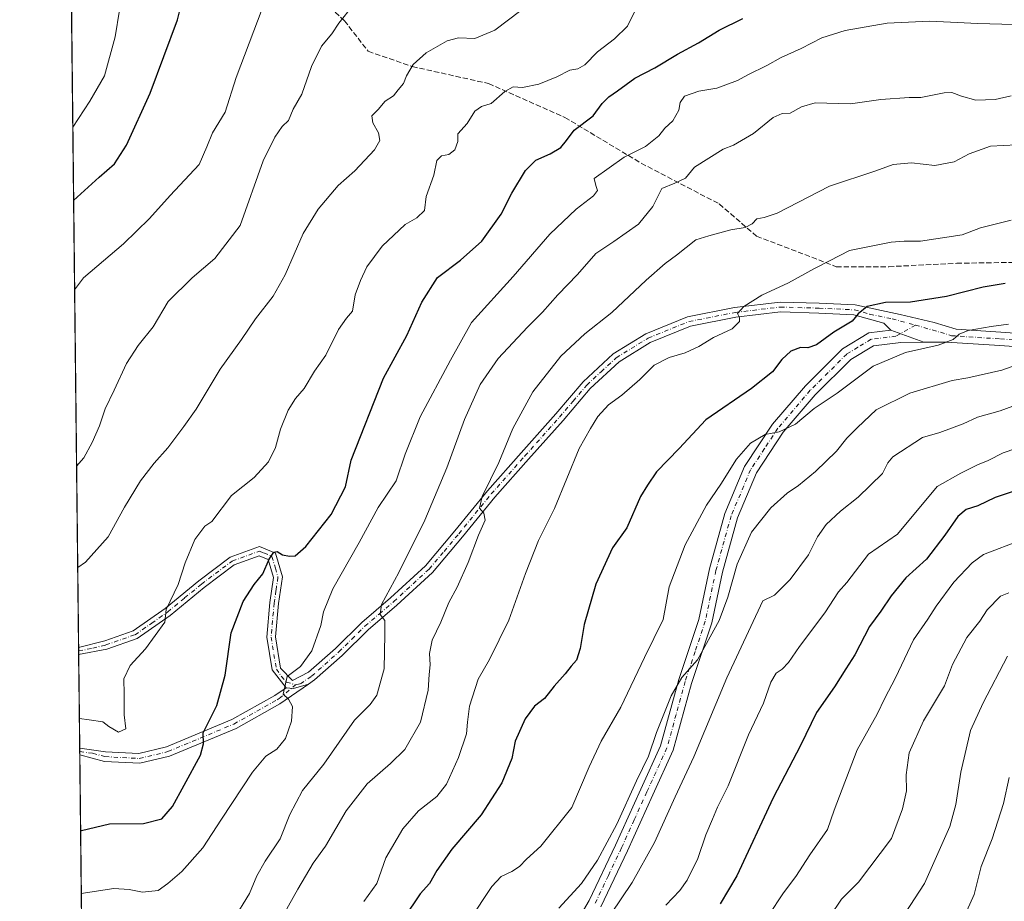
# Model space of a CAD drawing. Units: metres. Extents: x 576877 to 580333, y 4717291 to 4719643.
# Drawn here: x 576877 to 577184, y 4717866 to 4718141 of the extents above; entities that cross this region are included whole.
import ezdxf

# ---------------------------------------------------------------- set-up
doc = ezdxf.new("R2010")
doc.units = ezdxf.units.M
doc.header["$MEASUREMENT"] = 0
doc.linetypes.add('DGN Style 3', pattern=[2.307223458686699, 1.648016756204785, -0.6592067024819142])
doc.linetypes.add('DGN Style 4', pattern=[2.6384748266838614, 1.318413404963828, -0.6592067024819142, 0.001648016756204785, -0.6592067024819142])
for name, color, linetype, lineweight in [('Arbolado forestal CxS', 92, 'Continuous', 0), ('Camino Cxs', 7, 'Continuous', 0), ('Camino eje', 30, 'DGN Style 4', 13), ('Comarca CxS', 21, 'Continuous', 0), ('Comunidad Autónoma CxS', 142, 'Continuous', 0), ('Curva de nivel maestra', 30, 'Continuous', 30), ('Curva de nivel normal', 30, 'Continuous', 0), ('Municipio CxS', 4, 'Continuous', 0), ('Pista no pavimentada Cxs', 111, 'Continuous', 0), ('Pista no pavimentada eje', 91, 'DGN Style 4', 0), ('Provincia CxS', 1, 'Continuous', 0), ('Senda', 7, 'DGN Style 3', 0)]:
    doc.layers.add(name, color=color, linetype=linetype, lineweight=lineweight)

# ---------------------------------------------------------------- blocks, each defined once
blk = doc.blocks.new('*U19')
at = {"layer": 'Pista no pavimentada Cxs', "color": 111, "linetype": 'Continuous', "lineweight": 0}
blk.add_polyline3d([(577198.3400999998, 4718038.460100001, 716.6021000000038), (577182.5000999998, 4718039.5701, 719.4171000000061), (577165.8601000002, 4718040.6801, 721.9337999999989), (577158.7451, 4718040.640100001, 723.5822000000044), (577148.5000999998, 4718044.4301, 723.405899999998), (577146.3201000001, 4718046.550100001, 724.006899999993), (577136.9600999998, 4718049.2401, 726.4170000000014), (577126.0000999998, 4718049.7601, 728.5231000000058), (577114.0201000003, 4718050.090100001, 729.9597000000067), (577100.1401000004, 4718048.440099999, 732.4538000000031), (577085.9200999998, 4718045.630100001, 733.2407999999997), (577073.4200999998, 4718040.550100001, 734.6022999999988), (577063.7001, 4718034.5701, 734.4204000000027), (577054.6801000005, 4718026.220100001, 734.3237999999984), (577046.2200999996, 4718016.2601, 733.6659000000074), (577035.4401000004, 4718004.1501, 734.7638000000007), (577024.9301000005, 4717992.3101, 735.6977999999945), (577014.8000999996, 4717979.860099999, 737.8534999999974), (577005.5000999998, 4717968.8101, 739.4588999999978), (576994.3501000004, 4717958.5601, 740.5062999999938), (576985.4101, 4717950.9301, 741.725099999996), (576977.2600999996, 4717942.880100001, 743.4881000000024), (576968.6901000004, 4717935.2401, 745.4351000000024), (576966.7544999998, 4717933.910499999, 744.9372000000003), (576962.1366999998, 4717932.5747, 744.7301000000007), (576959.8201000001, 4717932.8201, 745.4529999999941), (576955.4200999998, 4717938.360099999, 747.2168999999994), (576953.7600999996, 4717948.5701, 748.1419000000024), (576954.7001, 4717959.4001, 749.9590999999928), (576955.8601000002, 4717967.220100001, 750.443499999994), (576954.2301000003, 4717972.8301, 750.4431000000042), (576951.4101, 4717974.0101, 751.2122999999993), (576943.6101000002, 4717971.1601, 753.4551000000066), (576934.2301000003, 4717964.090100001, 754.9465999999958), (576923.6601, 4717955.4101, 757.162599999996), (576913.2701000003, 4717948.140100001, 756.8555000000051), (576903.8701, 4717944.880100001, 757.2749999999943), (576895.0601000004, 4717943.220100001, 758.6015999999945), (576895.0363999996, 4717945.3794, 758.3619000000036), (576895.0401, 4717945.380100001, 758.3623999999982), (576903.1801000005, 4717947.4901, 757.6836000000039), (576912.0301000001, 4717950.5601, 758.1986000000034), (576922.0201000003, 4717957.5601, 758.1051000000007), (576932.5601000004, 4717966.210100001, 755.3136999999988), (576942.3101000004, 4717973.5601, 753.6126999999979), (576951.4801000003, 4717976.9101, 751.4560000000056), (576956.4600999998, 4717974.8101, 750.3113000000012), (576958.6201, 4717967.4101, 749.9661000000052), (576957.3800999997, 4717959.0801, 748.186400000006), (576956.4801000003, 4717948.670100001, 747.3401000000014), (576958.0601000004, 4717938.950099999, 746.0396000000038), (576961.8274999997, 4717935.102499999, 745.7428999999976), (576966.8101000004, 4717937.630100001, 746.1420999999973), (576975.1901000004, 4717945.100099999, 745.1451999999991), (576983.3601000002, 4717953.1601, 742.6555999999982), (576992.3400999998, 4717960.8301, 742.1591999999946), (577003.3101000004, 4717970.9101, 740.2828000000009), (577012.4600999998, 4717981.790100001, 738.9858999999997), (577022.6201, 4717994.280099999, 736.3300000000019), (577033.1700999998, 4718006.1601, 735.7679999999964), (577043.9301000005, 4718018.2501, 734.4661999999954), (577052.4901000002, 4718028.3201, 733.9649000000064), (577061.8601000002, 4718037.0001, 735.5074000000022), (577072.0500999996, 4718043.270099999, 735.398000000001), (577085.0500999996, 4718048.550100001, 733.6624000000012), (577099.6601, 4718051.440099999, 734.0826999999991), (577113.8901000004, 4718053.130100001, 730.9820000000037), (577126.1201, 4718052.790100001, 730.2057000000059), (577137.3400999998, 4718052.2601, 727.0476000000053), (577151.3901000004, 4718049.3301, 725.1891000000034), (577162.0301000001, 4718046.780099999, 726.0997999999963), (577168.8601000002, 4718044.670100001, 722.5325000000012), (577182.7901, 4718043.7401, 720.9333000000044), (577198.6700999998, 4718042.630100001, 718.8764999999986)], dxfattribs=at)

msp = doc.modelspace()

# ---------------------------------------------------------------- linework, layer by layer
at = {"layer": 'Arbolado forestal CxS', "color": 92, "linetype": 'Continuous', "lineweight": 0, "extrusion": (0.001383181759743595, -0.1248930942254753, 0.9921692405144428), "elevation": -587689.5871878774, "flags": 128}
msp.add_lwpolyline([(629107.351639265, 4674469.162224013), (629107.3516392648, 4674667.059349094)], dxfattribs=at)
at = {"layer": 'Arbolado forestal CxS', "color": 92, "linetype": 'Continuous', "lineweight": 0, "extrusion": (0.001267614259282235, -0.1150013716290805, 0.9933645240683401), "elevation": -541086.7455325733, "flags": 128}
msp.add_lwpolyline([(628860.8654714855, 4680124.574367719), (628860.8654714855, 4680125.661245252)], dxfattribs=at)
at = {"layer": 'Arbolado forestal CxS', "color": 92, "linetype": 'Continuous', "lineweight": 0, "extrusion": (0.001279037571378498, -0.1150814044075575, 0.9933552407988169), "elevation": -541457.7526994251, "flags": 128}
msp.add_lwpolyline([(629292.3521272931, 4680022.57999225), (629292.3521272931, 4680023.666981715)], dxfattribs=at)
at = {"layer": 'Arbolado forestal CxS', "color": 92, "linetype": 'Continuous', "lineweight": 0, "extrusion": (0.001015607067735575, -0.09170793803950338, 0.995785430021361), "elevation": -431333.1977712569, "flags": 128}
msp.add_lwpolyline([(629104.7038319322, 4691449.683529399), (629104.7038319322, 4691479.047779974)], dxfattribs=at)
at = {"layer": 'Arbolado forestal CxS', "color": 92, "linetype": 'Continuous', "lineweight": 0, "extrusion": (0.001160201555634998, -0.1045481642380241, 0.9945191477728367), "elevation": -491829.8196721424, "flags": 128}
msp.add_lwpolyline([(629212.7128460377, 4685478.217790975), (629212.7128460377, 4685479.268916401)], dxfattribs=at)
at = {"layer": 'Arbolado forestal CxS', "color": 92, "linetype": 'Continuous', "lineweight": 0, "extrusion": (0.0009789344132333235, -0.08822224530184317, 0.9961003348665817), "elevation": -414908.9352804121, "flags": 128}
msp.add_lwpolyline([(629207.7126483576, 4692914.842368313), (629207.7126483576, 4692915.891925592)], dxfattribs=at)
at = {"layer": 'Arbolado forestal CxS', "color": 92, "linetype": 'Continuous', "lineweight": 0, "extrusion": (0.003137916640349877, -0.2833053843498542, 0.9590246152615374), "elevation": -1334076.446410847, "flags": 128}
msp.add_lwpolyline([(629112.847223834, 4518211.995630639), (629112.8472238339, 4518402.211904363)], dxfattribs=at)
at = {"layer": 'Arbolado forestal CxS', "color": 92, "linetype": 'Continuous', "lineweight": 0}
msp.add_polyline3d([(576898.8250000002, 4717603.296900001, 661.0464000000065), (576891.9512999998, 4718223.9487, 788.9676000000036)], dxfattribs=at)
at = {"layer": 'Camino Cxs', "color": 7, "linetype": 'Continuous', "lineweight": 0, "extrusion": (-0.01513489670642207, 0.005598951536721489, 0.9998697848436943), "elevation": 18404.33088053638, "flags": 128}
msp.add_lwpolyline([(577093.3407978702, 4718015.33650464), (577103.5872927045, 4718011.546445236)], dxfattribs=at)
at = {"layer": 'Camino Cxs', "color": 7, "linetype": 'Continuous', "lineweight": 0, "extrusion": (0.1585618572742266, -0.6617480308969738, 0.7327671396983668), "elevation": -3030052.689495132, "flags": 128}
msp.add_lwpolyline([(1660426.586044739, 3263975.725388574), (1660428.781694216, 3263974.663049408), (1660433.5836421, 3263974.967393635)], dxfattribs=at)
at = {"layer": 'Camino Cxs', "color": 7, "linetype": 'Continuous', "lineweight": 0, "extrusion": (0.00276173163701649, -0.2488772589147312, 0.9685310954396121), "elevation": -1171855.275137608, "flags": 128}
msp.add_lwpolyline([(629210.2126271612, 4563151.456370767), (629210.2126271613, 4563153.615133381)], dxfattribs=at)
at = {"layer": 'Camino Cxs', "color": 7, "linetype": 'Continuous', "lineweight": 0}
for points in [[(577045.1801000005, 4717850.8201, 712.4057999999933), (577054.3101000004, 4717866.4301, 714.2507999999943), (577062.5401, 4717883.720100001, 715.6634999999952), (577070.4401000004, 4717901.170100001, 715.9024000000064), (577076.6401000004, 4717914.7401, 715.4088000000047), (577082.2801000001, 4717935.4001, 716.4907999999997), (577088.5401, 4717954.1601, 718.1049000000058), (577091.8400999998, 4717969.9101, 718.1135000000068), (577096.6601, 4717987.170100001, 718.5111000000034), (577102.8501000004, 4718001.8301, 720.4809999999999), (577111.5500999996, 4718015.040100001, 722.5344999999944), (577121.7901, 4718027.050100001, 722.6848999999929), (577133.4200999998, 4718038.620100001, 723.520399999994), (577141.6101000002, 4718043.590100001, 725.0918999999994), (577148.5000999998, 4718044.4301, 723.405899999998), (577158.7451, 4718040.640100001, 723.5822000000044), (577151.6300999997, 4718040.600099999, 723.3288999999932), (577143.0100999996, 4718039.550100001, 723.9248999999982), (577136.0201000003, 4718035.300100001, 722.6120999999986), (577124.8601000002, 4718024.210100001, 721.5008999999991), (577114.9001000002, 4718012.530099999, 721.084400000007), (577106.5601000004, 4717999.850099999, 719.4560000000056), (577100.6201, 4717985.790100001, 718.8301999999967), (577095.9101, 4717968.920100001, 717.726800000004), (577092.5900999998, 4717953.0701, 715.8027000000002), (577086.2801000001, 4717934.190099999, 715.7765000000073), (577080.5900999998, 4717913.3101, 714.5366999999969), (577074.2500999998, 4717899.440099999, 714.2315999999992), (577066.3300999999, 4717881.960100001, 713.6882000000041), (577058.0201000003, 4717864.470100001, 712.2562999999938)], [(577045.1801000005, 4717850.8201, 712.4057999999933), (577054.3101000004, 4717866.4301, 714.2507999999943), (577062.5401, 4717883.720100001, 715.6634999999952), (577070.4401000004, 4717901.170100001, 715.9024000000064), (577076.6401000004, 4717914.7401, 715.4088000000047), (577082.2801000001, 4717935.4001, 716.4907999999997), (577088.5401, 4717954.1601, 718.1049000000058), (577091.8400999998, 4717969.9101, 718.1135000000068), (577096.6601, 4717987.170100001, 718.5111000000034), (577102.8501000004, 4718001.8301, 720.4809999999999), (577111.5500999996, 4718015.040100001, 722.5344999999944), (577121.7901, 4718027.050100001, 722.6848999999929), (577133.4200999998, 4718038.620100001, 723.520399999994), (577141.6101000002, 4718043.590100001, 725.0918999999994), (577148.5000999998, 4718044.4301, 723.405899999998)], [(577158.7451, 4718040.640100001, 723.5822000000044), (577151.6300999997, 4718040.600099999, 723.3288999999932), (577143.0100999996, 4718039.550100001, 723.9248999999982), (577136.0201000003, 4718035.300100001, 722.6120999999986), (577124.8601000002, 4718024.210100001, 721.5008999999991), (577114.9001000002, 4718012.530099999, 721.084400000007), (577106.5601000004, 4717999.850099999, 719.4560000000056), (577100.6201, 4717985.790100001, 718.8301999999967), (577095.9101, 4717968.920100001, 717.726800000004), (577092.5900999998, 4717953.0701, 715.8027000000002), (577086.2801000001, 4717934.190099999, 715.7765000000073), (577080.5900999998, 4717913.3101, 714.5366999999969), (577074.2500999998, 4717899.440099999, 714.2315999999992), (577066.3300999999, 4717881.960100001, 713.6882000000041), (577058.0201000003, 4717864.470100001, 712.2562999999938)], [(576895.3841000004, 4717913.9814, 756.8101000000024), (576895.3901000004, 4717913.9801, 756.8108000000066), (576903.4101, 4717912.8201, 757.7222999999941), (576913.8400999998, 4717912.280099999, 755.9805000000051), (576922.4401000004, 4717914.3301, 753.7449000000051), (576942.8400999998, 4717922.860099999, 751.9951000000001), (576956.2301000003, 4717930.360099999, 746.897100000002), (576959.8201000001, 4717932.8201, 745.4529999999941)], [(576966.7544999998, 4717933.910499999, 744.9372000000003), (576957.8300999999, 4717927.780099999, 746.318299999999), (576944.1700999998, 4717920.130100001, 751.3723000000027), (576923.3901000004, 4717911.440099999, 752.8350999999967), (576914.1101000002, 4717909.2301, 754.9856000000001), (576903.1101000002, 4717909.800100001, 757.2148000000017), (576895.4101, 4717911.890100001, 756.2734999999958), (576895.4073000001, 4717911.890699999, 756.2728000000062)]]:
    msp.add_polyline3d(points, dxfattribs=at)
msp.add_polyline3d([(576959.8201000001, 4717932.8201, 745.4529999999941), (576962.1366999998, 4717932.5747, 744.7301000000007), (576966.7544999998, 4717933.910499999, 744.9372000000003), (576957.8300999999, 4717927.780099999, 746.318299999999), (576944.1700999998, 4717920.130100001, 751.3723000000027), (576923.3901000004, 4717911.440099999, 752.8350999999967), (576914.1101000002, 4717909.2301, 754.9856000000001), (576903.1101000002, 4717909.800100001, 757.2148000000017), (576895.4101, 4717911.890100001, 756.2734999999958), (576895.4073000001, 4717911.890699999, 756.2728000000062), (576895.3841000004, 4717913.9814, 756.8101000000024), (576895.3901000004, 4717913.9801, 756.8108000000066), (576903.4101, 4717912.8201, 757.7222999999941), (576913.8400999998, 4717912.280099999, 755.9805000000051), (576922.4401000004, 4717914.3301, 753.7449000000051), (576942.8400999998, 4717922.860099999, 751.9951000000001), (576956.2301000003, 4717930.360099999, 746.897100000002)], close=True, dxfattribs=at)
at = {"layer": 'Camino eje', "color": 30, "linetype": 'DGN Style 4', "lineweight": 13}
for points in [[(577156.1441000003, 4718045.974099999, 725.0654000000069), (577150.0651000004, 4718042.515100001, 722.9622999999993), (577142.3101000004, 4718041.5701, 724.6508999999934), (577138.2150999998, 4718039.085100001, 723.5259999999981), (577134.7200999996, 4718036.960100001, 722.631899999993), (577128.9051000001, 4718031.175100001, 722.9523999999948), (577123.3251, 4718025.630100001, 721.8555999999954), (577113.2251000004, 4718013.7851, 721.327099999995), (577109.0551000005, 4718007.4451, 720.0437999999995), (577104.7050999999, 4718000.840100001, 719.7958999999975), (577098.6401000004, 4717986.4801, 718.3334999999935), (577093.8750999998, 4717969.415100001, 717.6603000000032), (577090.5651000004, 4717953.6151, 716.874100000001), (577087.4101, 4717944.175100001, 716.1579999999958), (577084.2801000001, 4717934.795100001, 716.0638000000035), (577081.4600999998, 4717924.465100001, 715.1515999999974), (577078.6151000002, 4717914.0251, 714.5543000000035), (577072.3450999996, 4717900.3051, 714.3711999999941), (577068.3951000003, 4717891.5801, 714.1882999999943), (577064.4351000004, 4717882.840100001, 714.4627999999939), (577060.3201000001, 4717874.1951, 713.6619000000064), (577056.1651, 4717865.450099999, 712.9716999999946)], [(576895.3957000002, 4717912.936100001, 756.341499999995), (576895.4001000002, 4717912.9351, 756.3420999999945), (576899.4101, 4717912.3551, 757.0421999999963), (576903.2600999996, 4717911.3101, 757.4872000000032), (576913.9751000004, 4717910.755100001, 755.4772999999988), (576922.9151, 4717912.8851, 752.914300000004), (576943.5050999997, 4717921.495100001, 751.6132000000072), (576957.0301000001, 4717929.0701, 746.4817999999942), (576957.6551000001, 4717929.495100001, 746.2476000000024), (576962.7402999997, 4717933.739900001, 745.116599999994)]]:
    msp.add_polyline3d(points, dxfattribs=at)
at = {"layer": 'Comarca CxS', "color": 21, "linetype": 'Continuous', "lineweight": 0, "flags": 128}
msp.add_lwpolyline([(579221.740576294, 4717317.626490691), (576902.280000579, 4717291.329982792), (576892.5185902076, 4718172.722092142), (576880.7835002692, 4719232.324678169), (576876.6600005792, 4719604.649982771), (578642.6998059553, 4719624.652892071), (580293.4500006052, 4719643.349982771), (580301.451935123, 4718951.104842116), (580317.1208768382, 4717595.589030537), (580320.1900006047, 4717330.079982796)], close=True, dxfattribs=at)
at = {"layer": 'Comunidad Autónoma CxS', "color": 142, "linetype": 'Continuous', "lineweight": 0, "flags": 128}
msp.add_lwpolyline([(579221.740576294, 4717317.626490691), (576902.280000579, 4717291.329982792), (576892.5185902076, 4718172.722092142), (576880.7835002692, 4719232.324678169), (576876.6600005792, 4719604.649982771), (578642.6998059553, 4719624.652892071), (580293.4500006052, 4719643.349982771), (580301.451935123, 4718951.104842116), (580317.1208768382, 4717595.589030537), (580320.1900006047, 4717330.079982796)], close=True, dxfattribs=at)
at = {"layer": 'Curva de nivel maestra', "color": 30, "linetype": 'Continuous', "lineweight": 30, "flags": 128}
for points, elevation in [([(576893.4918000001, 4718084.8465), (576901.4400000004, 4718092.190099999), (576906.2800000003, 4718096.300100001), (576909.9500000002, 4718102.140100001), (576917.4100000003, 4718118.4101), (576925.9299999997, 4718141.290100001), (576927.4800000004, 4718147.550100001)], 775), ([(576895.6705, 4717888.1226), (576895.9000000004, 4717888.220100001), (576904.6600000003, 4717890.3101), (576915.2400000002, 4717890.4801), (576920.9600000001, 4717891.890100001), (576924.3700000001, 4717895.770099999), (576927.9299999997, 4717902.440099999), (576933.1100000005, 4717911.7401), (576934.04, 4717915.290100001), (576933.9000000004, 4717918.780099999), (576938.1299999999, 4717927.280099999), (576940.7199999997, 4717936.7401), (576942.6900000004, 4717950.0001), (576946.4100000003, 4717959.6801), (576949.8300000001, 4717964.9901), (576952.4800000004, 4717968.380100001), (576954.5, 4717972.940099999), (576955.9699999997, 4717975.1601), (576956.9800000004, 4717975.360099999), (576958.6799999997, 4717974.340100001), (576960.8499999996, 4717973.890100001), (576962.6500000004, 4717974.030099999), (576965.9500000002, 4717976.860099999), (576973.8099999996, 4717986.9001), (576978.3200000003, 4717995.5001), (576980.0700000003, 4718003.800100001), (576990.1699999999, 4718029.4301), (576997.4900000002, 4718042.770099999), (577002.1399999997, 4718053.170100001), (577006.9800000004, 4718060.880100001), (577014.2199999997, 4718066.280099999), (577020.8099999996, 4718072.220100001), (577026.8899999997, 4718080.590100001), (577030.2100000001, 4718087.110099999), (577034.4900000002, 4718094.2601), (577037.6500000004, 4718097.420100001), (577042.1799999997, 4718099.420100001), (577045.5, 4718101.420100001), (577047.2999999998, 4718103.590100001), (577049.7100000001, 4718106.770099999), (577055.5599999996, 4718111.2601), (577058.3899999997, 4718115.090100001), (577060.4800000004, 4718117.2601), (577063.2199999997, 4718119.120100001), (577068.5700000003, 4718123.0001), (577074.8200000003, 4718126.2601), (577081.9100000003, 4718130.550100001), (577088.4900000002, 4718134.040100001), (577094.9000000004, 4718137.9801), (577102.2400000002, 4718141.6501)], 750.0000000000001), ([(577184.1100000005, 4718058.9301), (577177.3099999996, 4718057.8201), (577165.8600000005, 4718054.890100001), (577154.5599999996, 4718053.090100001), (577146.7599999999, 4718053.040100001), (577141.0999999996, 4718051.7401), (577138.2199999997, 4718049.5001), (577136.3499999996, 4718047.200099999), (577130.7100000001, 4718043.8101), (577125.2400000002, 4718039.860099999), (577122.5499999998, 4718038.9101), (577120.2800000003, 4718039.020099999), (577117.2999999998, 4718037.8301), (577114.4800000004, 4718035.200099999), (577111.5499999998, 4718031.4301), (577105, 4718026.170100001), (577090.7599999999, 4718016.4001), (577082.4100000003, 4718007.5101), (577075.3799999999, 4718000.170100001), (577072.5099999999, 4717996.050100001), (577070.3399999999, 4717992.5001), (577066.0599999996, 4717982.7601), (577061.6299999999, 4717976.4301), (577056.4000000004, 4717965.100099999), (577052.75, 4717952.600099999), (577051.5199999996, 4717945.0601), (577050.4100000003, 4717941.450099999), (577048.7100000001, 4717939.5601), (577046.8700000001, 4717937.140100001), (577043.3799999999, 4717933.360099999), (577040.4299999997, 4717929.470100001), (577037.3300000001, 4717927.110099999), (577034.3300000001, 4717923.120100001), (577031.25, 4717916.190099999), (577030.25, 4717910.770099999), (577027.0499999998, 4717903.110099999), (577020.6399999997, 4717893.110099999), (577011.5, 4717882.440099999), (577006.79, 4717875.770099999), (577004.5599999996, 4717871.770099999), (577001.6500000004, 4717868.4801), (576996.5099999999, 4717860.920100001)], 725), ([(577193.9000000004, 4717996.470100001), (577181.0499999998, 4717992.140100001), (577175.6200000001, 4717989.620100001), (577172, 4717988.420100001), (577169.3200000003, 4717986.2601), (577165.2599999999, 4717980.4001), (577159.5599999996, 4717972.9101), (577153.1900000004, 4717967.100099999), (577148.5800000001, 4717961.5001), (577145.3899999997, 4717956.700099999), (577141.7699999996, 4717951.920100001), (577137.2400000002, 4717943.100099999), (577134.4000000004, 4717938.7601), (577130.8600000005, 4717933.100099999), (577125.2199999997, 4717925.100099999), (577120.2300000004, 4717914.770099999), (577111.7400000002, 4717898.440099999), (577100.4100000003, 4717874.110099999), (577095.1900000004, 4717865.420100001)], 700)]:
    msp.add_lwpolyline(points, dxfattribs=dict(at, elevation=elevation))
at = {"layer": 'Curva de nivel normal', "color": 30, "linetype": 'Continuous', "lineweight": 0, "flags": 128}
for points, elevation in [([(576893.2381999996, 4718107.7499), (576898.5099999999, 4718115.840100001), (576903.1200000001, 4718123.7501), (576906.4400000004, 4718135.9801), (576907.7699999996, 4718144.3101)], 780), ([(576893.7999999998, 4718057.02), (576896.6200000001, 4718060.7601), (576909.04, 4718071.370100001), (576917.1900000004, 4718079.2401), (576923.5700000003, 4718086.420100001), (576932.6299999999, 4718096.140100001), (576935.0499999998, 4718101.630100001), (576936.7699999996, 4718105.970100001), (576940.7599999999, 4718112.390100001), (576944.2300000004, 4718123.220100001), (576952.2999999998, 4718144.640100001)], 770), ([(576894.4095000001, 4718001.982999999), (576896.6799999997, 4718004.590100001), (576899.2599999999, 4718009.4001), (576901.5099999999, 4718014.5701), (576903.3700000001, 4718019.890100001), (576906.1299999999, 4718025.6501), (576909.9400000004, 4718034.0101), (576913.5899999999, 4718039.600099999), (576918.2800000003, 4718045.450099999), (576923, 4718053.340100001), (576930.4600000001, 4718060.7501), (576937.5899999999, 4718066.720100001), (576945.4000000004, 4718077.0601), (576952.6200000001, 4718097.200099999), (576956.2400000002, 4718104.6601), (576958.5999999996, 4718107.940099999), (576960.5099999999, 4718109.880100001), (576962.0300000003, 4718113.340100001), (576964.6399999997, 4718118.090100001), (576967.7000000002, 4718126.6801), (576970.7800000003, 4718133.0701), (576974.0800000001, 4718136.860099999), (576976.2300000004, 4718140.2301), (576980.7400000002, 4718145.8301)], 765), ([(576894.7594999997, 4717970.380100001), (576897.2199999997, 4717971.9901), (576904.2400000002, 4717979.9001), (576909.3499999996, 4717989.1801), (576914.3600000005, 4717997.380100001), (576918.5800000001, 4718002.890100001), (576922.8899999997, 4718007.6801), (576927.8499999996, 4718014.340100001), (576931.7699999996, 4718019.7601), (576939.2300000004, 4718032.210100001), (576945.9100000003, 4718041.540100001), (576950.2599999999, 4718047.920100001), (576955.7699999996, 4718054.9901), (576959.5300000003, 4718061.6801), (576965.1399999997, 4718074.550100001), (576969.7400000002, 4718082.170100001), (576975.9900000002, 4718089.550100001), (576981.25, 4718094.170100001), (576987.3499999996, 4718100.690099999), (576989.04, 4718103.5601), (576988.5599999996, 4718105.970100001), (576986.8099999996, 4718109.0701), (576986.54, 4718111.340100001), (576988.4900000002, 4718113.300100001), (576990.7400000002, 4718115.8201), (576993.2400000002, 4718117.540100001), (576994.7699999996, 4718119.420100001), (576996.4400000004, 4718121.420100001), (576997.3899999997, 4718123.7501), (576999.4199999999, 4718127.3101), (577003.4500000002, 4718130.9801), (577010.0499999998, 4718134.710100001), (577013.6100000005, 4718135.5801), (577018.6399999997, 4718135.390100001), (577024.9000000004, 4718138.050100001), (577033.0499999998, 4718144.140100001)], 760), ([(576895.2821000004, 4717923.1964), (576898.3399999999, 4717922.850099999), (576902.6299999999, 4717922.140100001), (576904.5199999996, 4717920.710100001), (576907.4400000004, 4717918.960100001), (576909.79, 4717919.970100001), (576909.2800000003, 4717924.3201), (576909.2800000003, 4717930.860099999), (576909.1799999997, 4717935.590100001), (576911.1299999999, 4717939.790100001), (576915.8700000001, 4717944.950099999), (576918.9699999997, 4717949.120100001), (576921.9000000004, 4717953.3301), (576922.3399999999, 4717957.190099999), (576926.0800000001, 4717965.030099999), (576928.3200000003, 4717971.8101), (576931.2800000003, 4717979.100099999), (576934.4000000004, 4717983.190099999), (576936.5800000001, 4717984.6601), (576942.79, 4717992.770099999), (576949.8399999999, 4717998.470100001), (576954.2599999999, 4718003.360099999), (576956.4800000004, 4718007.780099999), (576958.0700000003, 4718013.530099999), (576960.4500000002, 4718019.450099999), (576962.7000000002, 4718023.0701), (576965.4100000003, 4718026.1801), (576968.5999999996, 4718031.5601), (576972.1399999997, 4718036.630100001), (576976.1399999997, 4718044.620100001), (576978.6299999999, 4718048.170100001), (576980.5, 4718050.300100001), (576981.2800000003, 4718055.4001), (576983.04, 4718059.950099999), (576984.9900000002, 4718064.210100001), (576989.79, 4718070.6601), (576996.9600000001, 4718077.370100001), (577000.5999999996, 4718079.4301), (577002.9400000004, 4718081.7501), (577003.4500000002, 4718086.0701), (577005.8600000005, 4718092.770099999), (577006.8300000001, 4718097.350099999), (577008.3099999996, 4718098.8201), (577010.5099999999, 4718099.1801), (577012.4600000001, 4718100.670100001), (577013.4000000004, 4718103.2501), (577013.3399999999, 4718105.630100001), (577016.2400000002, 4718108.940099999), (577018.6600000003, 4718112.790100001), (577020.7400000002, 4718114.200099999), (577023.8099999996, 4718115.170100001), (577028.0499999998, 4718118.840100001), (577030.6399999997, 4718120.300100001), (577033.54, 4718120.1601), (577038.6600000003, 4718121.170100001), (577044.29, 4718123.470100001), (577048.3099999996, 4718125.5001), (577050.7999999998, 4718125.9101), (577052.9600000001, 4718127.200099999), (577056.9199999999, 4718131.300100001), (577062.29, 4718135.350099999), (577066.25, 4718139.300100001), (577068.5700000003, 4718143.970100001)], 755), ([(576895.8865999999, 4717868.615800001), (576906, 4717870.200099999), (576910.79, 4717869.870100001), (576915.0099999999, 4717869.030099999), (576919.9100000003, 4717869.530099999), (576922.9100000003, 4717871.7401), (576927.25, 4717875.450099999), (576933.8099999996, 4717882.870100001), (576939.5999999996, 4717891.7601), (576949.3200000003, 4717906.440099999), (576953.4400000004, 4717911.440099999), (576956.9199999999, 4717913.620100001), (576959.5999999996, 4717917.020099999), (576961.4400000004, 4717922.390100001), (576961.75, 4717927.0001), (576960.5599999996, 4717929.2501), (576958.8300000001, 4717930.800100001), (576960.1399999997, 4717936.360099999), (576964.2599999999, 4717939.4901), (576967.7699999996, 4717944.360099999), (576970.6399999997, 4717952.200099999), (576971.4800000004, 4717956.550100001), (576974.3200000003, 4717963.6601), (576982.54, 4717978.130100001), (576988.5, 4717989.100099999), (576994.1699999999, 4717997.4101), (576996.9199999999, 4718005.6801), (577001.6399999997, 4718017.4101), (577011.1100000005, 4718035.090100001), (577017.6299999999, 4718046.7501), (577030.5999999996, 4718061.110099999), (577042.04, 4718074.390100001), (577050.2400000002, 4718082.140100001), (577055.6600000003, 4718086.3101), (577056.9400000004, 4718088.0101), (577056.4100000003, 4718089.520099999), (577055.9199999999, 4718091.690099999), (577065.2400000002, 4718098.440099999), (577071.9000000004, 4718101.7501), (577076.0700000003, 4718105.0001), (577077.9100000003, 4718107.390100001), (577080.4699999997, 4718109.7501), (577082.3499999996, 4718113.090100001), (577082.6900000004, 4718115.420100001), (577084.0899999999, 4718117.390100001), (577088.5800000001, 4718118.9901), (577094.2000000002, 4718119.920100001), (577100.6299999999, 4718122.3101), (577103.8099999996, 4718124.0601), (577109.79, 4718126.970100001), (577114.2199999997, 4718129.4801), (577120.4900000002, 4718132.280099999), (577126.9400000004, 4718135.630100001), (577134.1799999997, 4718137.950099999), (577147.2999999998, 4718140.220100001), (577160.6699999999, 4718140.870100001), (577175.5899999999, 4718140.120100001), (577190.5300000003, 4718139.720100001)], 745), ([(576943.2199999997, 4717860.270099999), (576948.3799999999, 4717868.5801), (576950.6799999997, 4717874.090100001), (576953.25, 4717878.7301), (576957.9100000003, 4717885.640100001), (576960.9100000003, 4717893.210100001), (576964.9100000003, 4717900.720100001), (576971.54, 4717908.9901), (576981.0899999999, 4717922.700099999), (576986.0599999996, 4717927.5701), (576988.0599999996, 4717930.550100001), (576990.3899999997, 4717938.720100001), (576990.5899999999, 4717949.440099999), (576990.5700000003, 4717953.7501), (576989.1799999997, 4717955.690099999), (576989.5599999996, 4717958.7601), (576994.9600000001, 4717968.7501), (577003.0599999996, 4717985.100099999), (577009.9199999999, 4718001.4301), (577015.4000000004, 4718016.5701), (577020.3799999999, 4718027.4901), (577025.9000000004, 4718035.540100001), (577035.0499999998, 4718045.380100001), (577039.79, 4718050.030099999), (577044.5999999996, 4718055.420100001), (577050.6500000004, 4718061.7301), (577056.3700000001, 4718068.3201), (577062, 4718072.100099999), (577069.6799999997, 4718077.450099999), (577074.2400000002, 4718083.0101), (577077.0300000003, 4718088.630100001), (577081.0599999996, 4718090.300100001), (577084.3499999996, 4718091.880100001), (577087.2100000001, 4718095.2401), (577096.1699999999, 4718100.9101), (577099.4000000004, 4718102.090100001), (577105.6399999997, 4718105.800100001), (577111.75, 4718110.7401), (577114.5999999996, 4718112.020099999), (577117.0099999999, 4718112.140100001), (577120.5999999996, 4718114.0701), (577124.9000000004, 4718115.350099999), (577135.8399999999, 4718115.020099999), (577145.3799999999, 4718116.4301), (577154.2000000002, 4718117.0601), (577157.8499999996, 4718117.020099999), (577165.1200000001, 4718118.4801), (577167.5199999996, 4718118.530099999), (577170.4800000004, 4718117.420100001), (577174.9800000004, 4718116.1601), (577181.0300000003, 4718116.370100001), (577186.0099999999, 4718117.520099999)], 740), ([(577187.6699999999, 4718102.2401), (577179.5499999998, 4718101.790100001), (577172.8700000001, 4718099.450099999), (577168.1900000004, 4718096.9801), (577162.2300000004, 4718095.800100001), (577154.8899999997, 4718096.640100001), (577149.2300000004, 4718096.1501), (577143.7400000002, 4718094.1601), (577129.3200000003, 4718089.370100001), (577112.9600000001, 4718080.960100001), (577108.9000000004, 4718079.530099999), (577106.6799999997, 4718079.1801), (577105.1500000004, 4718077.600099999), (577103.0599999996, 4718076.470100001), (577098.5199999996, 4718075.6801), (577091.6900000004, 4718073.840100001), (577087.5700000003, 4718072.590100001), (577081.5700000003, 4718067.770099999), (577078.0499999998, 4718065.200099999), (577072.1600000003, 4718060.020099999), (577061.4299999997, 4718049.9101), (577053.0099999999, 4718043.290100001), (577045.5499999998, 4718036.340100001), (577036.7599999999, 4718025.120100001), (577030.5, 4718013.720100001), (577026.1500000004, 4718003.100099999), (577020.9900000002, 4717992.520099999), (577020.1399999997, 4717988.8101), (577021.5, 4717987.300100001), (577021.8499999996, 4717985.100099999), (577019.7999999998, 4717980.460100001), (577016.54, 4717971.880100001), (577013.1699999999, 4717964.2401), (577010.5800000001, 4717959.460100001), (577008.04, 4717953.2601), (577005.4000000004, 4717947.700099999), (577004.4900000002, 4717943.4901), (577004.7000000002, 4717939.940099999), (577004.4000000004, 4717936.920100001), (577004.0599999996, 4717932.110099999), (577001.6799999997, 4717922.090100001), (576996.8300000001, 4717913.520099999), (576992.3200000003, 4717909.1801), (576985.1200000001, 4717902.8301), (576978.4900000002, 4717894.380100001), (576972.0300000003, 4717883.340100001), (576968.2599999999, 4717878.030099999), (576963.4100000003, 4717870.0001), (576956.1600000003, 4717856.940099999)], 735), ([(576984.04, 4717866.1601), (576988.04, 4717871.710100001), (576990.9100000003, 4717879.7301), (576996.1799999997, 4717888.770099999), (577001.1200000001, 4717894.390100001), (577006.8499999996, 4717898.920100001), (577009.7800000003, 4717902.770099999), (577013.5300000003, 4717911.100099999), (577016.0999999996, 4717918.4301), (577016.4100000003, 4717922.100099999), (577016.9900000002, 4717927.0801), (577019.6900000004, 4717935.540100001), (577023.2000000002, 4717941.630100001), (577029.2800000003, 4717953.9001), (577034.4400000004, 4717968.420100001), (577038.5300000003, 4717978.720100001), (577043.5499999998, 4717988.7501), (577051.2400000002, 4718007.4301), (577054.7400000002, 4718013.7601), (577057.04, 4718017.4301), (577060.3300000001, 4718021.100099999), (577064.5, 4718024.0701), (577070.1500000004, 4718029.050100001), (577074.6699999999, 4718033.450099999), (577079.2999999998, 4718035.850099999), (577084.3399999999, 4718037.3101), (577088.5700000003, 4718039.3201), (577093.1299999999, 4718042.100099999), (577098.9800000004, 4718044.800100001), (577101.25, 4718047.130100001), (577101.2400000002, 4718048.340100001), (577100.6399999997, 4718049.5701), (577102.5999999996, 4718051.7501), (577108.1699999999, 4718055.3201), (577116.5800000001, 4718059.1601), (577124.6100000005, 4718063.640100001), (577129.3700000001, 4718065.9901), (577135.5800000001, 4718069.3101), (577148.5599999996, 4718071.9101), (577152.6100000005, 4718072.170100001), (577157.75, 4718072.1601), (577170.7100000001, 4718074.190099999), (577176.4800000004, 4718076.360099999), (577185.9900000002, 4718078.690099999)], 730), ([(577016.9800000004, 4717860.280099999), (577023.9199999999, 4717870.770099999), (577026.9000000004, 4717873.960100001), (577030.2400000002, 4717875.440099999), (577032.5700000003, 4717877.0601), (577034.7400000002, 4717879.290100001), (577039.2199999997, 4717883.420100001), (577048.9800000004, 4717895.440099999), (577054.3300000001, 4717908.110099999), (577058.0800000001, 4717916.100099999), (577064.1799999997, 4717926.7601), (577071.5899999999, 4717942.2601), (577077.4100000003, 4717954.100099999), (577079.3499999996, 4717964.2601), (577084.25, 4717977.4301), (577090.9299999997, 4717989.7601), (577095.4400000004, 4717996.350099999), (577100.3200000003, 4718004.100099999), (577104.6699999999, 4718009.1601), (577109.2800000003, 4718011.8101), (577113.6399999997, 4718012.6601), (577118.7199999997, 4718015.0701), (577124.5599999996, 4718019.9101), (577131.7000000002, 4718024.770099999), (577142.9199999999, 4718033.1601), (577153.0700000003, 4718037.4801), (577163.1900000004, 4718039.7501), (577167.9400000004, 4718041.4901), (577169.7800000003, 4718043.200099999), (577172.5599999996, 4718044.280099999), (577179.75, 4718045.550100001), (577185.1799999997, 4718046.2301)], 720), ([(577044.9000000004, 4717864.030099999), (577051.9000000004, 4717871.720100001), (577056.9500000002, 4717878.9801), (577062.9299999997, 4717890.200099999), (577069.1200000001, 4717903.770099999), (577072.8099999996, 4717911.4301), (577075.2999999998, 4717918.850099999), (577079.9000000004, 4717930.2501), (577083.2400000002, 4717935.970100001), (577088.1500000004, 4717941.5101), (577094.9100000003, 4717953.850099999), (577097.6100000005, 4717961.130100001), (577100.5199999996, 4717971.340100001), (577104.9600000001, 4717981.390100001), (577111.04, 4717988.960100001), (577116.1200000001, 4717993.5701), (577119.6200000001, 4717995.920100001), (577125, 4718000.2601), (577131.5599999996, 4718006.6501), (577134.7699999996, 4718010.6601), (577138.0800000001, 4718014.030099999), (577143.9000000004, 4718019.590100001), (577154.4199999999, 4718024.7301), (577167.5899999999, 4718028.6501), (577172.4800000004, 4718029.4901), (577183.0999999996, 4718031.960100001), (577190.9600000001, 4718034.700099999)], 715), ([(577057.8399999999, 4717857.350099999), (577067.7300000004, 4717872.050100001), (577074.6799999997, 4717884.5001), (577081.1399999997, 4717898.8201), (577086.9699999997, 4717911.290100001), (577097.25, 4717935.9301), (577108.5700000003, 4717959.890100001), (577112.1600000003, 4717961.7301), (577117.0499999998, 4717966.550100001), (577122.7300000004, 4717974.290100001), (577125.5700000003, 4717979.880100001), (577128.2999999998, 4717983.710100001), (577132.7800000003, 4717987.9001), (577138.2300000004, 4717992.280099999), (577145.8200000003, 4717999.6601), (577147.4900000002, 4718002.970100001), (577149.0599999996, 4718004.840100001), (577158.2999999998, 4718010.960100001), (577163.79, 4718012.440099999), (577171.0700000003, 4718015.170100001), (577175.4900000002, 4718017.270099999), (577182.6200000001, 4718019.210100001), (577194.4000000004, 4718023.610099999)], 710), ([(577078.29, 4717865.0001), (577082.6100000005, 4717869.520099999), (577084.9400000004, 4717872.780099999), (577088.29, 4717879.540100001), (577090.7100000001, 4717886.9101), (577092.8499999996, 4717891.800100001), (577094.3799999999, 4717895.530099999), (577097.6799999997, 4717902.2401), (577104.0599999996, 4717918.100099999), (577108.75, 4717928.0101), (577110.9699999997, 4717934.5801), (577112.6399999997, 4717937.4101), (577114.5700000003, 4717938.600099999), (577116.5700000003, 4717940.6601), (577119.9800000004, 4717945.710100001), (577127.8200000003, 4717956.210100001), (577132.0999999996, 4717962.7301), (577134.75, 4717965.620100001), (577141.5300000003, 4717974.530099999), (577150.5599999996, 4717980.7301), (577162.9500000002, 4717995.620100001), (577170.3399999999, 4717999.7501), (577175.5300000003, 4718002.4001), (577178.79, 4718003.7401), (577183.4600000001, 4718006.090100001), (577191.1500000004, 4718008.7501)], 705), ([(577110.2400000002, 4717861.720100001), (577114.9800000004, 4717868.770099999), (577118.8300000001, 4717873.9101), (577123.1600000003, 4717880.6501), (577128.7199999997, 4717888.530099999), (577130.7999999998, 4717894.600099999), (577137.9299999997, 4717913.440099999), (577144.2000000002, 4717924.600099999), (577146.6100000005, 4717929.550100001), (577149.9000000004, 4717935.920100001), (577155.5499999998, 4717947.7401), (577160, 4717954.200099999), (577162.6200000001, 4717958.290100001), (577168.1600000003, 4717965.7601), (577173.8099999996, 4717971.800100001), (577177.3399999999, 4717974.380100001), (577189.3200000003, 4717979.020099999)], 695), ([(577129.4400000004, 4717861.440099999), (577133.0599999996, 4717866.790100001), (577138.3700000001, 4717872.170100001), (577148.6399999997, 4717885.790100001), (577152.0800000001, 4717894.9901), (577153.4000000004, 4717900.630100001), (577153.2800000003, 4717905.6501), (577154.1799999997, 4717912.4901), (577158.6799999997, 4717922.540100001), (577165.1799999997, 4717933.4301), (577167.6799999997, 4717940.100099999), (577172.2100000001, 4717948.470100001), (577176.1799999997, 4717953.600099999), (577178.4800000004, 4717957.140100001), (577182.6299999999, 4717961.350099999), (577185.2300000004, 4717962.4301)], 690), ([(577152.9199999999, 4717862.440099999), (577158.9699999997, 4717871.770099999), (577166.8399999999, 4717889.5001), (577168.75, 4717896.340100001), (577170.29, 4717906.5001), (577173.3200000003, 4717919.4301), (577177.3200000003, 4717928.100099999), (577184.8499999996, 4717942.630100001)], 685), ([(577171.2000000002, 4717861.1501), (577174.4100000003, 4717868.280099999), (577176.6500000004, 4717877.0101), (577180.0499999998, 4717885.710100001), (577183.6100000005, 4717896.6801), (577185.3499999996, 4717904.770099999)], 680)]:
    msp.add_lwpolyline(points, dxfattribs=dict(at, elevation=elevation))
at = {"layer": 'Municipio CxS', "color": 4, "linetype": 'Continuous', "lineweight": 0, "flags": 128}
msp.add_lwpolyline([(579221.740576294, 4717317.626490691), (576902.280000579, 4717291.329982792), (576892.5185902076, 4718172.722092142), (576895.4980000004, 4718180.180000001), (576898.4630000005, 4718194.930000001), (576905.9429999993, 4718233.964000001), (576915.2319999998, 4718283.675), (576926.1729999998, 4718332.640000001), (576931.3490000014, 4718366.322000002), (576939.3400000009, 4718406.122), (576946.1730000002, 4718441.087999999), (576950.4570000002, 4718473.873000001), (576952.3369999999, 4718511.842000001), (576950.2839999995, 4718554.219000001), (576948.6049999996, 4718593.172), (576946.0340000005, 4718631.863), (576943.3419999996, 4718672.838), (576942.008, 4718698.085000002)], dxfattribs=at)
at = {"layer": 'Pista no pavimentada Cxs', "color": 111, "linetype": 'Continuous', "lineweight": 0, "extrusion": (-0.01513489670642207, 0.005598951536721489, 0.9998697848436943), "elevation": 18404.33088053638, "flags": 128}
msp.add_lwpolyline([(577093.3407978702, 4718015.33650464), (577103.5872927045, 4718011.546445236)], dxfattribs=at)
at = {"layer": 'Pista no pavimentada Cxs', "color": 111, "linetype": 'Continuous', "lineweight": 0, "extrusion": (-0.001215925824272504, 0.110317166735292, 0.9938956908287147), "elevation": 520522.6381191157, "flags": 128}
msp.add_lwpolyline([(-628858.4608362181, -4682455.545276145), (-628858.4608362181, -4682457.717970098)], dxfattribs=at)
at = {"layer": 'Pista no pavimentada Cxs', "color": 111, "linetype": 'Continuous', "lineweight": 0, "extrusion": (0.1585618572742266, -0.6617480308969738, 0.7327671396983668), "elevation": -3030052.689495132, "flags": 128}
msp.add_lwpolyline([(1660426.586044739, 3263975.725388574), (1660428.781694216, 3263974.663049408), (1660433.5836421, 3263974.967393635)], dxfattribs=at)
at = {"layer": 'Pista no pavimentada Cxs', "color": 111, "linetype": 'Continuous', "lineweight": 0}
for points in [[(576895.0363999996, 4717945.3794, 758.3619000000036), (576895.0401, 4717945.380100001, 758.3623999999982), (576903.1801000005, 4717947.4901, 757.6836000000039), (576912.0301000001, 4717950.5601, 758.1986000000034), (576922.0201000003, 4717957.5601, 758.1051000000007), (576932.5601000004, 4717966.210100001, 755.3136999999988), (576942.3101000004, 4717973.5601, 753.6126999999979), (576951.4801000003, 4717976.9101, 751.4560000000056), (576956.4600999998, 4717974.8101, 750.3113000000012), (576958.6201, 4717967.4101, 749.9661000000052), (576957.3800999997, 4717959.0801, 748.186400000006), (576956.4801000003, 4717948.670100001, 747.3401000000014), (576958.0601000004, 4717938.950099999, 746.0396000000038), (576961.8274999997, 4717935.102499999, 745.7428999999976), (576966.8101000004, 4717937.630100001, 746.1420999999973), (576975.1901000004, 4717945.100099999, 745.1451999999991), (576983.3601000002, 4717953.1601, 742.6555999999982), (576992.3400999998, 4717960.8301, 742.1591999999946), (577003.3101000004, 4717970.9101, 740.2828000000009), (577012.4600999998, 4717981.790100001, 738.9858999999997), (577022.6201, 4717994.280099999, 736.3300000000019), (577033.1700999998, 4718006.1601, 735.7679999999964), (577043.9301000005, 4718018.2501, 734.4661999999954), (577052.4901000002, 4718028.3201, 733.9649000000064), (577061.8601000002, 4718037.0001, 735.5074000000022), (577072.0500999996, 4718043.270099999, 735.398000000001), (577085.0500999996, 4718048.550100001, 733.6624000000012), (577099.6601, 4718051.440099999, 734.0826999999991), (577113.8901000004, 4718053.130100001, 730.9820000000037), (577126.1201, 4718052.790100001, 730.2057000000059), (577137.3400999998, 4718052.2601, 727.0476000000053)], [(577137.3400999998, 4718052.2601, 727.0476000000053), (577151.3901000004, 4718049.3301, 725.1891000000034), (577162.0301000001, 4718046.780099999, 726.0997999999963), (577168.8601000002, 4718044.670100001, 722.5325000000012), (577182.7901, 4718043.7401, 720.9333000000044), (577198.6700999998, 4718042.630100001, 718.8764999999986)], [(577148.5000999998, 4718044.4301, 723.405899999998), (577146.3201000001, 4718046.550100001, 724.006899999993), (577136.9600999998, 4718049.2401, 726.4170000000014), (577126.0000999998, 4718049.7601, 728.5231000000058), (577114.0201000003, 4718050.090100001, 729.9597000000067), (577100.1401000004, 4718048.440099999, 732.4538000000031), (577085.9200999998, 4718045.630100001, 733.2407999999997), (577073.4200999998, 4718040.550100001, 734.6022999999988), (577063.7001, 4718034.5701, 734.4204000000027), (577054.6801000005, 4718026.220100001, 734.3237999999984), (577046.2200999996, 4718016.2601, 733.6659000000074), (577035.4401000004, 4718004.1501, 734.7638000000007), (577024.9301000005, 4717992.3101, 735.6977999999945), (577014.8000999996, 4717979.860099999, 737.8534999999974), (577005.5000999998, 4717968.8101, 739.4588999999978), (576994.3501000004, 4717958.5601, 740.5062999999938), (576985.4101, 4717950.9301, 741.725099999996), (576977.2600999996, 4717942.880100001, 743.4881000000024), (576968.6901000004, 4717935.2401, 745.4351000000024), (576966.7544999998, 4717933.910499999, 744.9372000000003)], [(577198.3400999998, 4718038.460100001, 716.6021000000038), (577182.5000999998, 4718039.5701, 719.4171000000061), (577165.8601000002, 4718040.6801, 721.9337999999989), (577158.7451, 4718040.640100001, 723.5822000000044)], [(576959.8201000001, 4717932.8201, 745.4529999999941), (576955.4200999998, 4717938.360099999, 747.2168999999994), (576953.7600999996, 4717948.5701, 748.1419000000024), (576954.7001, 4717959.4001, 749.9590999999928), (576955.8601000002, 4717967.220100001, 750.443499999994), (576954.2301000003, 4717972.8301, 750.4431000000042), (576951.4101, 4717974.0101, 751.2122999999993), (576943.6101000002, 4717971.1601, 753.4551000000066), (576934.2301000003, 4717964.090100001, 754.9465999999958), (576923.6601, 4717955.4101, 757.162599999996), (576913.2701000003, 4717948.140100001, 756.8555000000051), (576903.8701, 4717944.880100001, 757.2749999999943), (576895.0602000002, 4717943.220100001, 758.6015999999945)]]:
    msp.add_polyline3d(points, dxfattribs=at)
at = {"layer": 'Pista no pavimentada eje', "color": 91, "linetype": 'DGN Style 4', "lineweight": 0}
for points in [[(576962.7402999997, 4717933.739900001, 745.116599999994), (576964.2550999997, 4717934.030099999, 745.1408999999985), (576967.7500999998, 4717936.4351, 745.6251000000047), (576976.2251000004, 4717943.9901, 744.1668000000063), (576980.3000999996, 4717948.015100001, 742.9685000000028), (576984.3850999996, 4717952.045100001, 742.0096000000049), (576988.8750999998, 4717955.880100001, 741.4695000000065), (576993.3450999996, 4717959.6951, 741.1425000000019), (577004.4051000001, 4717969.860099999, 739.6814000000013), (577009.0551000005, 4717975.3851, 739.0087999999961), (577013.6300999997, 4717980.825099999, 738.257500000007), (577023.7751000002, 4717993.295100001, 735.9196999999986), (577034.3051000005, 4718005.155099999, 735.122199999998), (577045.0751, 4718017.255100001, 733.6916999999958), (577049.3051000005, 4718022.235099999, 734.7593000000053), (577053.5850999998, 4718027.270099999, 733.7108000000007), (577058.0950999996, 4718031.4451, 734.3717000000034), (577062.7801000001, 4718035.7851, 734.6820000000008), (577072.7351000002, 4718041.9101, 734.654800000004), (577085.4851000002, 4718047.090100001, 733.2307000000002), (577099.9001000002, 4718049.940099999, 733.2740000000049), (577113.9550999999, 4718051.610099999, 730.3625000000029), (577126.0601000004, 4718051.2751, 729.4516000000004), (577137.1501000002, 4718050.7501, 726.7339999999967), (577141.8300999999, 4718049.405099999, 725.3837999999961), (577148.8551000003, 4718047.940099999, 724.1040999999968), (577156.1441000003, 4718045.974099999, 725.0654000000069)], [(577156.1441000003, 4718045.974099999, 725.0654000000069), (577163.9451000001, 4718043.7301, 723.0418000000063), (577167.3601000002, 4718042.675100001, 721.0301999999938), (577182.6451000003, 4718041.655099999, 719.7630999999965), (577198.5050999997, 4718040.545100001, 717.7583000000013)], [(576895.0483999997, 4717944.299799999, 758.4807000000002), (576895.0500999996, 4717944.300100001, 758.4811000000045), (576899.4550999999, 4717945.130100001, 758.3120999999956), (576903.5251000002, 4717946.1851, 757.4642000000022), (576912.6501000002, 4717949.350099999, 757.3616000000038), (576917.8450999996, 4717952.985099999, 757.7421000000032), (576922.8400999998, 4717956.485099999, 757.4282999999997), (576928.1250999998, 4717960.825099999, 755.4930000000023), (576933.3951000003, 4717965.1501, 755.0668000000006), (576942.9600999998, 4717972.360099999, 752.8062999999966), (576951.4451000001, 4717975.460100001, 751.3353000000062), (576952.8551000003, 4717974.870100001, 750.8258999999962), (576955.3450999996, 4717973.8201, 750.3625999999931), (576956.4250999996, 4717970.120100001, 750.0926000000036), (576957.2401000002, 4717967.315099999, 749.6680999999954), (576956.6201, 4717963.1501, 749.457899999994), (576956.0401, 4717959.2401, 749.0673999999999), (576955.1201, 4717948.620100001, 747.7419999999984), (576956.7401000002, 4717938.655099999, 746.3119000000006), (576958.2953000005, 4717936.359300001, 745.824299999993), (576959.9225000005, 4717934.5733, 745.7088999999978), (576962.7402999997, 4717933.739900001, 745.116599999994)]]:
    msp.add_polyline3d(points, dxfattribs=at)
at = {"layer": 'Provincia CxS', "color": 1, "linetype": 'Continuous', "lineweight": 0, "flags": 128}
msp.add_lwpolyline([(579221.740576294, 4717317.626490691), (576902.280000579, 4717291.329982792), (576892.5185902076, 4718172.722092142), (576880.7835002692, 4719232.324678169), (576876.6600005792, 4719604.649982771), (578642.6998059553, 4719624.652892071), (580293.4500006052, 4719643.349982771), (580301.451935123, 4718951.104842116), (580317.1208768382, 4717595.589030537), (580320.1900006047, 4717330.079982796)], close=True, dxfattribs=at)
at = {"layer": 'Senda', "color": 7, "linetype": 'DGN Style 3', "lineweight": 0}
msp.add_polyline3d([(576970.0481000004, 4718148.355699999, 768.4174000000058), (576977.9857000001, 4718140.9473, 765.9691000000021), (576985.3941000003, 4718131.422300001, 763.4553000000016), (576999.1523000002, 4718126.6599, 762.1331999999966), (577022.9649, 4718121.368100001, 758.8127999999998), (577046.7774999999, 4718110.7849, 752.8830000000017), (577070.5900999998, 4718096.497300001, 744.2416999999988), (577094.9316999996, 4718083.797300001, 740.187300000005), (577106.5734999999, 4718073.743100001, 739.1619999999967), (577131.4442999996, 4718064.2181, 730.9560000000056), (577147.8485000003, 4718064.2181, 729.5774999999995), (577169.0153000001, 4718065.2763, 731.1119000000036), (577202.8819000004, 4718065.805500001, 726.3601999999955)], dxfattribs=at)

# ---------------------------------------------------------------- block references
at = {"layer": 'Pista no pavimentada Cxs', "color": 111, "linetype": 'Continuous', "lineweight": 0}
msp.add_blockref('*U19', (0, 0), dxfattribs=at)

doc.saveas('drawing.dxf')
